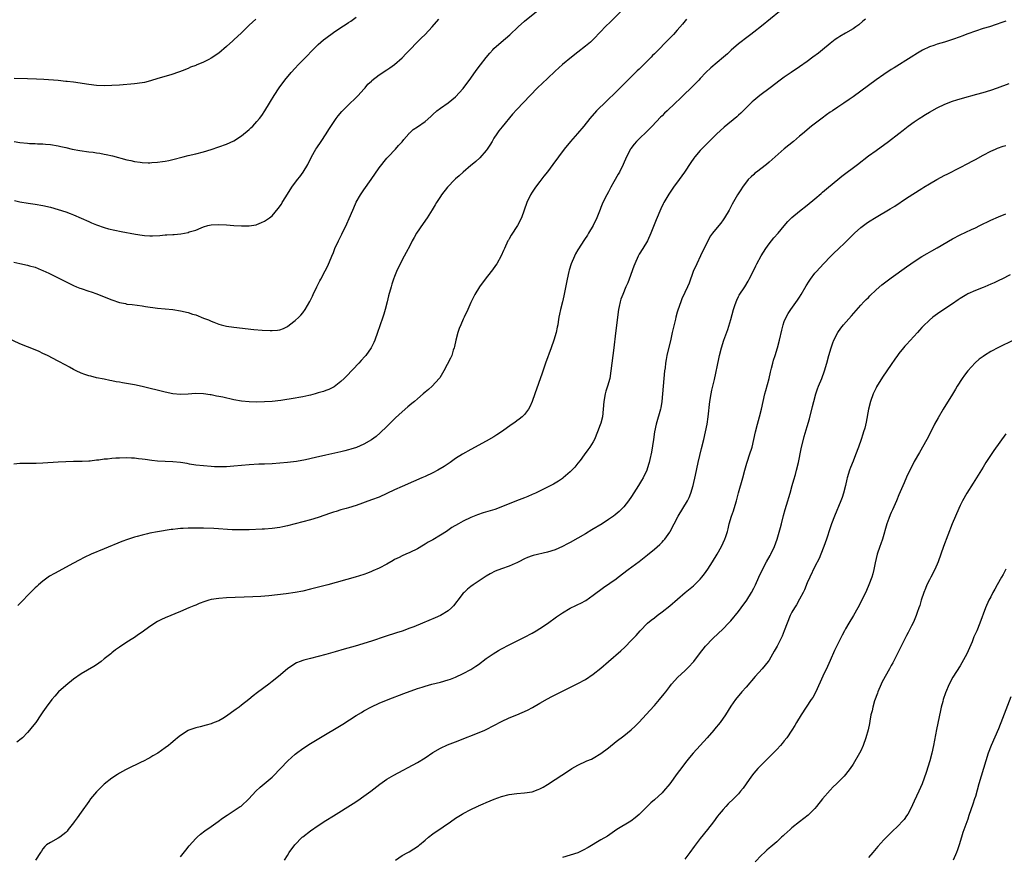
# Model space of a CAD drawing. Units: inches. Extents: x 2577000 to 2580000, y 1506000 to 1509000.
# Drawn here: x 2577379 to 2577637, y 1508624 to 1508843 of the extents above; entities that cross this region are included whole.
import ezdxf

# ---------------------------------------------------------------- set-up
doc = ezdxf.new("R2010")
doc.units = ezdxf.units.IN
doc.header["$MEASUREMENT"] = 0
doc.layers.add('LD25771506_10ft', color=71, linetype='Continuous')

msp = doc.modelspace()

# ---------------------------------------------------------------- linework, layer by layer
at = {"layer": 'LD25771506_10ft'}
for points, elevation in [([(2577536.26, 1508845), (2577533.61, 1508842.39), (2577532.16, 1508841), (2577531, 1508839.75), (2577529, 1508837.68), (2577528.26, 1508837), (2577527, 1508835.92), (2577525, 1508834.31), (2577523.3, 1508833), (2577521, 1508831.14), (2577519, 1508829.37), (2577517, 1508827.49), (2577514.43, 1508825), (2577512.48, 1508823), (2577509, 1508819.34), (2577507.9, 1508818.1), (2577505.14, 1508814.86), (2577504.26, 1508813.74), (2577503.76, 1508813), (2577503, 1508811.82), (2577502.56, 1508811), (2577501.97, 1508810.03), (2577501.28, 1508809), (2577501, 1508808.63), (2577499.31, 1508806.69), (2577498.25, 1508805.75), (2577497.33, 1508805), (2577497, 1508804.7), (2577494.95, 1508803), (2577493.96, 1508802.04), (2577493, 1508801.22), (2577492.77, 1508801), (2577490.87, 1508799), (2577489.3, 1508797), (2577489, 1508796.57), (2577487.97, 1508795), (2577487.62, 1508794.38), (2577486.88, 1508793.12), (2577485.58, 1508791), (2577484.51, 1508789.49), (2577482.78, 1508787), (2577482.13, 1508785.87), (2577481.65, 1508785), (2577481, 1508783.72), (2577480.06, 1508781.94), (2577479.52, 1508781), (2577478.46, 1508779), (2577477.54, 1508777), (2577477, 1508775.7), (2577476.74, 1508775), (2577476.3, 1508773.7), (2577476.1, 1508773), (2577475.43, 1508770.57), (2577475.05, 1508769), (2577474.52, 1508767), (2577474.19, 1508765.81), (2577473.93, 1508765), (2577473.2, 1508762.8), (2577472.56, 1508761), (2577471.81, 1508759), (2577471.57, 1508758.43), (2577470.88, 1508757), (2577469.48, 1508755), (2577469.26, 1508754.74), (2577468.31, 1508753.69), (2577467.67, 1508753), (2577464.42, 1508749.58), (2577463.83, 1508749), (2577463, 1508748.2), (2577461.18, 1508746.82), (2577459.85, 1508746.15), (2577459, 1508745.82), (2577458.39, 1508745.61), (2577457, 1508745.2), (2577456.23, 1508745), (2577455, 1508744.65), (2577454.55, 1508744.55), (2577453, 1508744.17), (2577452.01, 1508744.01), (2577451, 1508743.81), (2577447.22, 1508743.22), (2577445, 1508742.96), (2577443, 1508742.85), (2577441, 1508742.82), (2577439, 1508742.87), (2577437, 1508743.08), (2577435, 1508743.45), (2577432.08, 1508744.08), (2577431, 1508744.32), (2577430.41, 1508744.41), (2577429, 1508744.72), (2577428.74, 1508744.74), (2577426.98, 1508745.02), (2577424.91, 1508745.09), (2577423, 1508744.93), (2577421, 1508744.83), (2577419, 1508745), (2577417, 1508745.4), (2577411, 1508746.89), (2577409, 1508747.3), (2577405.84, 1508747.84), (2577405, 1508748), (2577404.14, 1508748.14), (2577403, 1508748.41), (2577402.49, 1508748.49), (2577401, 1508748.79), (2577399, 1508749.16), (2577397.56, 1508749.56), (2577397, 1508749.68), (2577395.95, 1508750.05), (2577395, 1508750.41), (2577393.7, 1508751), (2577393, 1508751.35), (2577391.93, 1508751.93), (2577391, 1508752.47), (2577389, 1508753.56), (2577386.16, 1508755), (2577385, 1508755.57), (2577384.03, 1508756.03), (2577383, 1508756.47), (2577381, 1508757.25), (2577379, 1508758.08), (2577375.66, 1508759.66)], 9520), ([(2577377.39, 1508779.39), (2577379, 1508779.04), (2577381, 1508778.66), (2577381.52, 1508778.48), (2577383, 1508778.09), (2577384.56, 1508777.44), (2577385, 1508777.27), (2577386.55, 1508776.55), (2577389, 1508775.34), (2577390.55, 1508774.55), (2577392.32, 1508773.68), (2577393, 1508773.33), (2577393.75, 1508773), (2577394.64, 1508772.64), (2577395, 1508772.5), (2577397, 1508771.82), (2577397.62, 1508771.62), (2577399.11, 1508771.11), (2577401, 1508770.35), (2577403, 1508769.54), (2577405, 1508768.87), (2577406.57, 1508768.57), (2577407, 1508768.47), (2577408.32, 1508768.32), (2577411, 1508767.99), (2577411.85, 1508767.85), (2577415, 1508767.39), (2577419, 1508767), (2577421, 1508766.68), (2577423, 1508766.22), (2577424.15, 1508765.85), (2577425, 1508765.6), (2577427, 1508764.8), (2577428.3, 1508764.3), (2577429, 1508763.98), (2577429.73, 1508763.73), (2577431, 1508763.2), (2577431.67, 1508763), (2577433, 1508762.69), (2577435, 1508762.41), (2577440.16, 1508761.84), (2577442.36, 1508761.64), (2577444.47, 1508761.53), (2577445, 1508761.53), (2577446.36, 1508761.64), (2577447, 1508761.74), (2577447.92, 1508762.08), (2577449, 1508762.59), (2577449.56, 1508763), (2577451, 1508764.13), (2577451.93, 1508765), (2577452.45, 1508765.55), (2577453, 1508766.16), (2577453.62, 1508767), (2577454.85, 1508769.15), (2577455.5, 1508770.5), (2577455.72, 1508771), (2577456.69, 1508773), (2577457.49, 1508774.51), (2577457.73, 1508775), (2577458.87, 1508777.13), (2577459.55, 1508778.45), (2577460.63, 1508781), (2577461, 1508781.96), (2577461.43, 1508783), (2577462.37, 1508785), (2577463.26, 1508786.74), (2577464.55, 1508789.45), (2577465.15, 1508790.85), (2577466.06, 1508793), (2577466.36, 1508793.64), (2577467, 1508795.1), (2577468.08, 1508797), (2577468.44, 1508797.56), (2577469, 1508798.37), (2577470.93, 1508801), (2577473, 1508804.07), (2577473.69, 1508805), (2577474.27, 1508805.73), (2577475, 1508806.61), (2577475.35, 1508807), (2577477.28, 1508809), (2577478.07, 1508809.93), (2577479, 1508810.93), (2577479.48, 1508811.48), (2577480.75, 1508813), (2577480.85, 1508813.15), (2577481, 1508813.25), (2577481.87, 1508814.13), (2577483, 1508814.8), (2577485, 1508816.23), (2577486.48, 1508817.52), (2577487, 1508818.04), (2577488.11, 1508819), (2577489, 1508819.71), (2577491, 1508821.08), (2577493, 1508822.7), (2577495, 1508824.82), (2577497, 1508827.55), (2577498.41, 1508829.59), (2577499.52, 1508831), (2577501, 1508832.95), (2577501.91, 1508834.09), (2577502.7, 1508835), (2577503, 1508835.31), (2577504.88, 1508837), (2577506.06, 1508837.94), (2577507.15, 1508838.85), (2577509.36, 1508841), (2577511, 1508842.5), (2577514.14, 1508845)], 9510), ([(2577553.39, 1508843), (2577552.33, 1508841.67), (2577551, 1508840.08), (2577549.99, 1508839), (2577549, 1508838), (2577548.48, 1508837.52), (2577547.98, 1508837), (2577546.04, 1508835), (2577545.52, 1508834.48), (2577545, 1508833.92), (2577544.54, 1508833.46), (2577544.13, 1508833), (2577542.11, 1508831), (2577541, 1508829.93), (2577540.52, 1508829.48), (2577540.02, 1508829), (2577536.08, 1508825), (2577535, 1508823.99), (2577532.45, 1508821.54), (2577529.89, 1508819), (2577528.12, 1508817), (2577526.5, 1508815), (2577524.92, 1508813.08), (2577523.07, 1508811), (2577521.4, 1508809), (2577518.45, 1508805), (2577517, 1508803.07), (2577516.1, 1508801.9), (2577515, 1508800.52), (2577513.85, 1508799), (2577513, 1508797.74), (2577512.55, 1508797), (2577511.61, 1508795), (2577510.96, 1508793.04), (2577510.2, 1508791), (2577509.15, 1508789), (2577507.51, 1508786.49), (2577507, 1508785.55), (2577506.79, 1508785.21), (2577506.68, 1508785), (2577505.74, 1508783), (2577505.54, 1508782.46), (2577504.92, 1508781.08), (2577503.74, 1508779), (2577503.46, 1508778.54), (2577502.62, 1508777.38), (2577502.33, 1508777), (2577500.68, 1508775), (2577499.2, 1508773), (2577498.05, 1508771), (2577497, 1508768.89), (2577496.18, 1508767), (2577495.27, 1508765), (2577495, 1508764.47), (2577494.34, 1508763), (2577493.94, 1508762.06), (2577493.55, 1508761), (2577493.01, 1508759), (2577492.68, 1508757.32), (2577492.6, 1508757), (2577492.39, 1508756.39), (2577491.97, 1508755), (2577491.68, 1508754.32), (2577489.94, 1508751), (2577488.83, 1508749.17), (2577488.71, 1508749), (2577486.84, 1508747), (2577485.86, 1508746.14), (2577485, 1508745.45), (2577484.51, 1508745), (2577483, 1508743.68), (2577482.26, 1508743), (2577481.57, 1508742.43), (2577480.46, 1508741.54), (2577479, 1508740.3), (2577477.29, 1508738.71), (2577477, 1508738.42), (2577476.27, 1508737.73), (2577475, 1508736.46), (2577473.23, 1508734.77), (2577472.16, 1508733.84), (2577471, 1508732.96), (2577469, 1508731.82), (2577467.03, 1508730.97), (2577465.53, 1508730.47), (2577465, 1508730.32), (2577463.96, 1508730.05), (2577463, 1508729.82), (2577459, 1508728.92), (2577456.29, 1508728.29), (2577453.73, 1508727.73), (2577451.32, 1508727.32), (2577449.04, 1508727.04), (2577447, 1508726.85), (2577445, 1508726.7), (2577443, 1508726.59), (2577441.46, 1508726.54), (2577439, 1508726.42), (2577437, 1508726.25), (2577435, 1508726.05), (2577433, 1508725.88), (2577432.15, 1508725.85), (2577431, 1508725.85), (2577429.91, 1508725.91), (2577429, 1508725.95), (2577427, 1508726.11), (2577425, 1508726.34), (2577423.38, 1508726.62), (2577422.71, 1508726.71), (2577421, 1508727), (2577419, 1508727.16), (2577417, 1508727.25), (2577415, 1508727.39), (2577413.54, 1508727.54), (2577411.77, 1508727.77), (2577411, 1508727.89), (2577409.98, 1508727.98), (2577409, 1508728.12), (2577408.15, 1508728.15), (2577407, 1508728.22), (2577405, 1508728.17), (2577404.12, 1508728.12), (2577403, 1508728.07), (2577401.93, 1508727.93), (2577401, 1508727.87), (2577399.65, 1508727.65), (2577399, 1508727.6), (2577397.39, 1508727.39), (2577397, 1508727.37), (2577395.29, 1508727.29), (2577393.24, 1508727.24), (2577393, 1508727.24), (2577391, 1508727.17), (2577389, 1508727.06), (2577385, 1508726.82), (2577383.22, 1508726.78), (2577382.74, 1508726.74), (2577381, 1508726.77), (2577379.23, 1508726.77), (2577379, 1508726.73), (2577377.39, 1508726.61)], 9530), ([(2577377.44, 1508811), (2577379, 1508810.74), (2577381, 1508810.53), (2577381.51, 1508810.49), (2577383, 1508810.43), (2577383.61, 1508810.39), (2577385, 1508810.37), (2577385.71, 1508810.29), (2577387, 1508810.21), (2577389, 1508809.86), (2577389.66, 1508809.66), (2577391, 1508809.38), (2577392.62, 1508809), (2577394.62, 1508808.62), (2577397, 1508808.28), (2577398.15, 1508808.15), (2577399, 1508808.01), (2577399.89, 1508807.89), (2577401, 1508807.67), (2577401.57, 1508807.57), (2577403.2, 1508807.2), (2577407, 1508806.22), (2577408.01, 1508805.99), (2577409, 1508805.77), (2577410.45, 1508805.55), (2577411, 1508805.48), (2577412.58, 1508805.42), (2577413, 1508805.42), (2577413.47, 1508805.47), (2577415, 1508805.56), (2577416.28, 1508805.72), (2577417, 1508805.85), (2577417.96, 1508806.04), (2577419, 1508806.27), (2577421.68, 1508807), (2577423, 1508807.34), (2577425, 1508807.79), (2577427, 1508808.27), (2577429, 1508808.87), (2577431, 1508809.57), (2577433, 1508810.3), (2577435, 1508811.17), (2577437, 1508812.43), (2577439, 1508814.15), (2577439.44, 1508814.56), (2577439.89, 1508815), (2577441, 1508816.18), (2577441.7, 1508817), (2577442.25, 1508817.75), (2577443.08, 1508819), (2577444.28, 1508821), (2577444.56, 1508821.44), (2577445.49, 1508823), (2577446.8, 1508825), (2577448.29, 1508827), (2577449.95, 1508829), (2577451, 1508830.15), (2577451.81, 1508831), (2577453.77, 1508833), (2577455.65, 1508835), (2577457, 1508836.35), (2577457.72, 1508837), (2577458.42, 1508837.58), (2577459, 1508838.04), (2577461, 1508839.49), (2577463, 1508840.82), (2577464.34, 1508841.66), (2577465, 1508842.13), (2577465.53, 1508842.47), (2577467, 1508843.49)], 9490), ([(2577440.71, 1508843), (2577439, 1508841.42), (2577437, 1508839.45), (2577435, 1508837.59), (2577434.67, 1508837.33), (2577433, 1508835.81), (2577431, 1508834.08), (2577429, 1508832.74), (2577428.43, 1508832.43), (2577427, 1508831.72), (2577425.09, 1508830.91), (2577425, 1508830.86), (2577423.6, 1508830.4), (2577423, 1508830.09), (2577421.46, 1508829.46), (2577420.78, 1508829.22), (2577420.24, 1508829), (2577419, 1508828.59), (2577418.46, 1508828.46), (2577415.66, 1508827.66), (2577413.72, 1508827), (2577413.17, 1508826.83), (2577411.55, 1508826.45), (2577411, 1508826.34), (2577409, 1508826.09), (2577405, 1508825.75), (2577403, 1508825.61), (2577401, 1508825.55), (2577399, 1508825.65), (2577397, 1508825.89), (2577393, 1508826.46), (2577391.35, 1508826.65), (2577391, 1508826.7), (2577389, 1508826.9), (2577385.2, 1508827.2), (2577383.31, 1508827.31), (2577381, 1508827.4), (2577377.47, 1508827.47)], 9480), ([(2577377.57, 1508795.57), (2577379, 1508795.23), (2577381.15, 1508794.85), (2577383, 1508794.6), (2577385, 1508794.27), (2577387, 1508793.78), (2577389, 1508793.2), (2577391, 1508792.56), (2577392.12, 1508792.12), (2577393, 1508791.8), (2577395, 1508790.93), (2577397, 1508790.02), (2577397.74, 1508789.74), (2577399, 1508789.19), (2577401, 1508788.49), (2577402.17, 1508788.17), (2577403.79, 1508787.79), (2577405.46, 1508787.46), (2577409.24, 1508786.76), (2577411, 1508786.48), (2577411.57, 1508786.43), (2577413, 1508786.34), (2577413.66, 1508786.34), (2577415.57, 1508786.43), (2577417, 1508786.54), (2577417.44, 1508786.56), (2577419, 1508786.68), (2577419.31, 1508786.69), (2577421.13, 1508786.87), (2577423, 1508787.19), (2577423.31, 1508787.31), (2577425, 1508787.81), (2577426.42, 1508788.42), (2577427, 1508788.65), (2577428.14, 1508789), (2577429, 1508789.21), (2577431, 1508789.31), (2577433, 1508789.19), (2577434.98, 1508789.02), (2577437, 1508788.9), (2577439, 1508788.92), (2577440.78, 1508789.22), (2577441, 1508789.27), (2577442.24, 1508789.76), (2577443, 1508790.11), (2577443.54, 1508790.46), (2577444.29, 1508791), (2577445, 1508791.55), (2577446.58, 1508793.42), (2577447.39, 1508794.61), (2577447.6, 1508795), (2577448.54, 1508796.54), (2577450.13, 1508799), (2577451.6, 1508801), (2577452.23, 1508801.77), (2577453.06, 1508802.94), (2577454.29, 1508805), (2577455.29, 1508807), (2577456.42, 1508809), (2577456.64, 1508809.36), (2577457.8, 1508811), (2577459.16, 1508813), (2577459.86, 1508814.14), (2577461, 1508815.92), (2577461.74, 1508817), (2577462.29, 1508817.71), (2577463.21, 1508818.79), (2577465, 1508820.58), (2577467, 1508822.47), (2577467.5, 1508823), (2577469, 1508824.64), (2577469.31, 1508825), (2577470.05, 1508825.95), (2577471, 1508826.8), (2577471.09, 1508826.91), (2577473, 1508828.44), (2577475, 1508829.77), (2577475.75, 1508830.25), (2577477, 1508831.16), (2577479, 1508832.89), (2577480.04, 1508833.96), (2577481, 1508835), (2577482.96, 1508837), (2577483.99, 1508838.01), (2577485, 1508839.01), (2577486.87, 1508841), (2577488.62, 1508843)], 9500), ([(2577600.22, 1508843), (2577599.56, 1508842.44), (2577598.46, 1508841.54), (2577597.75, 1508841), (2577597, 1508840.47), (2577595, 1508839.28), (2577593.55, 1508838.45), (2577593, 1508838.11), (2577592.34, 1508837.66), (2577591, 1508836.62), (2577589.03, 1508834.97), (2577587.91, 1508834.09), (2577586.46, 1508833), (2577585, 1508831.91), (2577583, 1508830.47), (2577580.79, 1508829), (2577579, 1508827.77), (2577577.95, 1508827), (2577575.3, 1508825), (2577572.62, 1508823), (2577571, 1508821.69), (2577570.63, 1508821.37), (2577570.22, 1508821), (2577569, 1508819.81), (2577568.21, 1508819), (2577567.62, 1508818.38), (2577567, 1508817.83), (2577566.58, 1508817.42), (2577563.24, 1508814.76), (2577562.19, 1508813.81), (2577561.36, 1508813), (2577559, 1508810.63), (2577558.17, 1508809.83), (2577557, 1508808.62), (2577555.61, 1508807), (2577555.34, 1508806.66), (2577554.51, 1508805.49), (2577552.9, 1508803), (2577551.49, 1508801), (2577550.02, 1508799), (2577548.76, 1508797.24), (2577547.44, 1508795), (2577547.29, 1508794.71), (2577546.67, 1508793.33), (2577545.47, 1508790.53), (2577544.08, 1508787), (2577543.18, 1508785), (2577541.99, 1508783), (2577541, 1508781.47), (2577540.83, 1508781.17), (2577540.75, 1508781), (2577539.85, 1508779), (2577539.65, 1508778.35), (2577538.41, 1508775), (2577538.01, 1508773.99), (2577537.55, 1508773), (2577536.71, 1508771), (2577536.26, 1508769.74), (2577536.05, 1508769), (2577535.81, 1508767.81), (2577535.63, 1508767), (2577535.55, 1508766.45), (2577535.11, 1508762.89), (2577534.83, 1508760.83), (2577534.37, 1508757), (2577534.1, 1508755), (2577533.85, 1508753), (2577533.64, 1508751), (2577533.32, 1508749), (2577532.76, 1508747), (2577532.33, 1508745.67), (2577532.14, 1508745), (2577531.76, 1508743), (2577531.63, 1508741), (2577531.41, 1508739), (2577531, 1508737.34), (2577530.84, 1508736.84), (2577530.15, 1508735), (2577529.3, 1508733), (2577529, 1508732.45), (2577528.1, 1508731), (2577527.63, 1508730.37), (2577526.64, 1508729), (2577525.54, 1508727.54), (2577525, 1508726.84), (2577524.17, 1508725.83), (2577523, 1508724.57), (2577521.16, 1508723), (2577521, 1508722.87), (2577519.88, 1508722.12), (2577518.63, 1508721.37), (2577517.93, 1508721), (2577513.87, 1508719), (2577513, 1508718.61), (2577511.87, 1508718.13), (2577511, 1508717.74), (2577508.95, 1508716.95), (2577507, 1508716.24), (2577505, 1508715.4), (2577503.94, 1508715), (2577503.24, 1508714.76), (2577500.18, 1508713.82), (2577498.68, 1508713.32), (2577497.87, 1508713), (2577497, 1508712.63), (2577495, 1508711.67), (2577493.74, 1508711), (2577492.01, 1508709.99), (2577490.57, 1508709), (2577489, 1508708.02), (2577487, 1508706.81), (2577485.83, 1508706.17), (2577485, 1508705.64), (2577484.58, 1508705.42), (2577483, 1508704.47), (2577481, 1508703.47), (2577479.94, 1508703), (2577479, 1508702.61), (2577478.19, 1508702.19), (2577477, 1508701.6), (2577476.61, 1508701.39), (2577475, 1508700.4), (2577473, 1508699.34), (2577471.36, 1508698.64), (2577471, 1508698.48), (2577469.9, 1508698.1), (2577469, 1508697.75), (2577466.71, 1508697), (2577459.55, 1508695), (2577455, 1508693.85), (2577453, 1508693.39), (2577451, 1508693), (2577448.65, 1508692.65), (2577446.38, 1508692.38), (2577444.16, 1508692.16), (2577442, 1508692), (2577439.89, 1508691.89), (2577433, 1508691.6), (2577431, 1508691.48), (2577429, 1508691.16), (2577428.43, 1508691), (2577427.35, 1508690.65), (2577425.9, 1508690.1), (2577425, 1508689.73), (2577424.47, 1508689.53), (2577423.2, 1508689), (2577421, 1508688.05), (2577417, 1508686.41), (2577416.06, 1508685.94), (2577415, 1508685.39), (2577413, 1508684.08), (2577411, 1508682.64), (2577410.01, 1508681.99), (2577409, 1508681.28), (2577408.51, 1508681), (2577407, 1508680.01), (2577405, 1508678.68), (2577404.01, 1508677.99), (2577403, 1508677.21), (2577402.77, 1508677), (2577401, 1508675.62), (2577400.23, 1508675), (2577399, 1508674.12), (2577398.31, 1508673.69), (2577395, 1508671.74), (2577393, 1508670.31), (2577391, 1508668.68), (2577389.1, 1508667), (2577388.08, 1508665.92), (2577387.33, 1508665), (2577385.84, 1508663), (2577385, 1508661.76), (2577384.46, 1508661), (2577383.11, 1508659), (2577382.16, 1508657.84), (2577381.52, 1508657), (2577381, 1508656.42), (2577379.63, 1508655), (2577379.3, 1508654.7), (2577378.16, 1508653.84)], 9550), ([(2577577.76, 1508845), (2577573, 1508841.16), (2577571, 1508839.58), (2577570.24, 1508839), (2577569.52, 1508838.48), (2577567, 1508836.56), (2577565.1, 1508834.9), (2577564.09, 1508833.91), (2577563.08, 1508833), (2577559.78, 1508830.22), (2577558.5, 1508829), (2577557, 1508827.44), (2577556.6, 1508827), (2577554.83, 1508825.17), (2577552.52, 1508823), (2577551.73, 1508822.27), (2577550.43, 1508821), (2577548.36, 1508819), (2577547.64, 1508818.36), (2577547, 1508817.7), (2577546.64, 1508817.36), (2577544.42, 1508815), (2577543.71, 1508814.29), (2577543, 1508813.58), (2577541, 1508811.68), (2577540.36, 1508811), (2577539.74, 1508810.26), (2577538.88, 1508809.12), (2577538.79, 1508809), (2577537.72, 1508807), (2577536.81, 1508805), (2577535.83, 1508803), (2577535.55, 1508802.45), (2577534.39, 1508800.39), (2577533.63, 1508799), (2577533, 1508797.79), (2577532.56, 1508797), (2577531.55, 1508795), (2577531.38, 1508794.62), (2577531, 1508793.69), (2577530.79, 1508793.21), (2577529.9, 1508791), (2577529, 1508789), (2577527.8, 1508787), (2577527.49, 1508786.51), (2577526.69, 1508785.31), (2577525, 1508782.65), (2577524.4, 1508781.6), (2577524.1, 1508781), (2577523.23, 1508779), (2577522.71, 1508777.29), (2577522.64, 1508777), (2577522.2, 1508775), (2577521.35, 1508770.65), (2577520.96, 1508769), (2577520.44, 1508767), (2577520.2, 1508765.8), (2577520.02, 1508765), (2577519.81, 1508763.81), (2577519.7, 1508763), (2577519.6, 1508762.4), (2577519.29, 1508761), (2577518.67, 1508759), (2577517.98, 1508757), (2577516.54, 1508753), (2577515.65, 1508750.35), (2577513.68, 1508745), (2577513, 1508742.97), (2577512.39, 1508741.61), (2577512.05, 1508741), (2577511, 1508739.61), (2577510.42, 1508739), (2577509.65, 1508738.35), (2577509, 1508737.88), (2577508.52, 1508737.48), (2577507.83, 1508737), (2577505, 1508735.02), (2577503.79, 1508734.21), (2577503, 1508733.74), (2577501, 1508732.6), (2577497, 1508730.43), (2577494.82, 1508729.18), (2577493, 1508728.04), (2577491.53, 1508727), (2577491, 1508726.67), (2577490, 1508726), (2577488.35, 1508725), (2577487, 1508724.32), (2577485, 1508723.38), (2577484.16, 1508723), (2577481.94, 1508722.06), (2577479, 1508720.75), (2577477, 1508719.84), (2577475, 1508718.88), (2577473, 1508717.98), (2577471, 1508717.21), (2577467, 1508715.76), (2577465, 1508715.16), (2577464.34, 1508715), (2577463, 1508714.63), (2577461.77, 1508714.23), (2577461, 1508714), (2577460.27, 1508713.73), (2577457, 1508712.59), (2577455, 1508712), (2577453, 1508711.47), (2577449, 1508710.44), (2577447.82, 1508710.18), (2577447, 1508710.03), (2577445, 1508709.76), (2577443, 1508709.61), (2577442.4, 1508709.6), (2577439, 1508709.43), (2577437, 1508709.38), (2577436.62, 1508709.38), (2577434.56, 1508709.44), (2577429.71, 1508709.71), (2577427, 1508709.81), (2577424.12, 1508709.88), (2577423, 1508709.86), (2577421.74, 1508709.74), (2577421, 1508709.74), (2577420.31, 1508709.69), (2577419, 1508709.5), (2577418.55, 1508709.45), (2577415, 1508708.89), (2577413, 1508708.51), (2577412.35, 1508708.35), (2577411, 1508708.05), (2577409.68, 1508707.68), (2577409, 1508707.51), (2577407.12, 1508706.88), (2577405.67, 1508706.33), (2577401, 1508704.42), (2577397.65, 1508703), (2577395.82, 1508702.17), (2577394.49, 1508701.51), (2577393, 1508700.72), (2577388.01, 1508697.99), (2577386.75, 1508697.25), (2577386.35, 1508697), (2577385, 1508695.99), (2577383.82, 1508695), (2577383.39, 1508694.61), (2577383, 1508694.19), (2577381, 1508692.23), (2577379.81, 1508691), (2577379.4, 1508690.6), (2577378.43, 1508689.57)], 9540), ([(2577637, 1508842.49), (2577635.91, 1508842.09), (2577634.43, 1508841.57), (2577632.65, 1508841), (2577631, 1508840.51), (2577629, 1508839.88), (2577627, 1508839.15), (2577625.44, 1508838.56), (2577625, 1508838.37), (2577623, 1508837.66), (2577620.9, 1508837), (2577619, 1508836.45), (2577618.12, 1508836.12), (2577617, 1508835.75), (2577615.15, 1508834.85), (2577613.89, 1508834.11), (2577612.2, 1508833), (2577607.72, 1508830.28), (2577607, 1508829.82), (2577605, 1508828.48), (2577603, 1508827.07), (2577599, 1508824.11), (2577597, 1508822.68), (2577596, 1508822), (2577594.57, 1508821), (2577593, 1508819.97), (2577591.57, 1508819), (2577591, 1508818.63), (2577590.03, 1508817.97), (2577588.88, 1508817.12), (2577586.12, 1508815), (2577583.74, 1508813), (2577583, 1508812.36), (2577581.37, 1508811), (2577579, 1508809.07), (2577575, 1508805.57), (2577574.3, 1508805), (2577571.71, 1508803), (2577571.32, 1508802.68), (2577571, 1508802.39), (2577570.29, 1508801.71), (2577569.58, 1508801), (2577568.04, 1508799), (2577567.65, 1508798.35), (2577566.74, 1508797), (2577565.38, 1508794.62), (2577564.53, 1508793), (2577563.34, 1508791), (2577563, 1508790.52), (2577562.36, 1508789.64), (2577561, 1508787.99), (2577560.23, 1508787), (2577559.71, 1508786.29), (2577558.96, 1508785.04), (2577557.04, 1508781.04), (2577556.07, 1508779), (2577555.19, 1508777), (2577554.06, 1508773.94), (2577553.68, 1508773), (2577553, 1508771.47), (2577552.2, 1508769.79), (2577551.88, 1508769), (2577551.14, 1508766.86), (2577551, 1508766.31), (2577550.62, 1508765), (2577550.52, 1508764.52), (2577549.89, 1508762.11), (2577549.67, 1508761), (2577549.32, 1508759.32), (2577548.29, 1508755), (2577548.06, 1508753.94), (2577547.91, 1508753), (2577547.79, 1508751.79), (2577547.68, 1508751), (2577547.51, 1508749), (2577546.96, 1508743), (2577546.65, 1508741.35), (2577546.59, 1508741), (2577545.46, 1508737), (2577545.06, 1508735), (2577544.76, 1508733), (2577544.24, 1508729.76), (2577543.8, 1508727.8), (2577543.64, 1508727), (2577543.5, 1508726.5), (2577543.02, 1508725), (2577542.05, 1508723), (2577541.66, 1508722.34), (2577540.86, 1508721), (2577539, 1508718.12), (2577538.21, 1508717), (2577537, 1508715.44), (2577536.6, 1508715), (2577535.78, 1508714.22), (2577534.7, 1508713.3), (2577534.33, 1508713), (2577533, 1508712.08), (2577531.33, 1508711), (2577528.63, 1508709.37), (2577527, 1508708.38), (2577525, 1508707.18), (2577523, 1508706.08), (2577522.27, 1508705.73), (2577521, 1508705.06), (2577519, 1508704.17), (2577517, 1508703.53), (2577513.29, 1508702.71), (2577513, 1508702.63), (2577511.8, 1508702.2), (2577511, 1508701.84), (2577509.51, 1508701), (2577509, 1508700.75), (2577508.59, 1508700.59), (2577507, 1508699.9), (2577505, 1508699.22), (2577503.38, 1508698.62), (2577502.07, 1508697.92), (2577501, 1508697.25), (2577497.59, 1508695), (2577497, 1508694.59), (2577496.13, 1508693.87), (2577495.19, 1508693), (2577495, 1508692.8), (2577493.56, 1508691), (2577493.33, 1508690.67), (2577492.44, 1508689.56), (2577491.88, 1508689), (2577491, 1508688.21), (2577489.02, 1508686.98), (2577487.65, 1508686.35), (2577484.3, 1508685), (2577482.07, 1508684.07), (2577481, 1508683.65), (2577479, 1508682.91), (2577477.56, 1508682.44), (2577474.52, 1508681.47), (2577471, 1508680.3), (2577466.75, 1508679), (2577463.83, 1508678.17), (2577461.49, 1508677.49), (2577459, 1508676.8), (2577457, 1508676.27), (2577455, 1508675.77), (2577453.31, 1508675.31), (2577453, 1508675.24), (2577452.33, 1508675), (2577451.38, 1508674.62), (2577450.13, 1508673.87), (2577448.99, 1508673.01), (2577446.65, 1508671), (2577445, 1508669.69), (2577444.09, 1508669), (2577441.17, 1508666.83), (2577440.04, 1508665.96), (2577438.9, 1508665), (2577437, 1508663.5), (2577436.35, 1508663), (2577435.54, 1508662.46), (2577435, 1508662.02), (2577434.36, 1508661.64), (2577433, 1508660.63), (2577432.07, 1508660.07), (2577431, 1508659.46), (2577429.83, 1508659), (2577429.24, 1508658.76), (2577429, 1508658.64), (2577427.73, 1508658.27), (2577426.15, 1508657.85), (2577425, 1508657.59), (2577423.15, 1508657), (2577423, 1508656.93), (2577421, 1508655.63), (2577420.2, 1508655), (2577419.57, 1508654.43), (2577418.49, 1508653.51), (2577417.85, 1508653), (2577417, 1508652.34), (2577415.1, 1508651), (2577413.75, 1508650.25), (2577413, 1508649.8), (2577412.47, 1508649.53), (2577411.49, 1508649), (2577410.5, 1508648.5), (2577407.1, 1508646.9), (2577406.59, 1508646.6), (2577405, 1508645.73), (2577404.56, 1508645.44), (2577403, 1508644.46), (2577401, 1508642.87), (2577400.08, 1508641.92), (2577399, 1508640.86), (2577397.49, 1508639), (2577397, 1508638.37), (2577395, 1508635.53), (2577393.96, 1508634.04), (2577393.17, 1508633), (2577393, 1508632.74), (2577391.65, 1508631), (2577391.39, 1508630.61), (2577391, 1508630.22), (2577389.39, 1508629), (2577389, 1508628.73), (2577387, 1508627.65), (2577385.97, 1508627), (2577385.47, 1508626.53), (2577385, 1508625.98), (2577384.62, 1508625.38), (2577384.35, 1508625), (2577383.1, 1508623)], 9560), ([(2577421, 1508623.9), (2577422.37, 1508625.63), (2577423.28, 1508626.72), (2577425, 1508628.67), (2577425.34, 1508629), (2577426.21, 1508629.79), (2577427.36, 1508630.64), (2577429, 1508631.78), (2577430.85, 1508633.15), (2577432.01, 1508633.99), (2577433.2, 1508634.8), (2577436.64, 1508637), (2577436.85, 1508637.15), (2577438.9, 1508639), (2577440.71, 1508641), (2577441.89, 1508642.11), (2577445, 1508644.74), (2577445.29, 1508645), (2577449.07, 1508649), (2577451, 1508650.71), (2577451.36, 1508651), (2577453, 1508652.18), (2577455, 1508653.49), (2577457.17, 1508654.83), (2577463.46, 1508658.54), (2577467, 1508660.82), (2577468.34, 1508661.66), (2577469, 1508662.04), (2577471, 1508663.13), (2577473, 1508664.03), (2577475.35, 1508665), (2577479.41, 1508666.59), (2577483, 1508667.87), (2577484.27, 1508668.27), (2577485, 1508668.52), (2577486.75, 1508669), (2577489, 1508669.59), (2577491, 1508670.18), (2577491.63, 1508670.37), (2577493, 1508670.89), (2577495, 1508671.79), (2577497, 1508672.85), (2577498.3, 1508673.7), (2577499, 1508674.19), (2577501, 1508675.73), (2577502.81, 1508677), (2577504.17, 1508677.83), (2577505, 1508678.29), (2577507, 1508679.34), (2577511, 1508681.31), (2577513, 1508682.39), (2577514.04, 1508683), (2577515, 1508683.59), (2577517, 1508684.9), (2577519.39, 1508686.61), (2577521, 1508687.7), (2577523, 1508688.88), (2577524.42, 1508689.58), (2577525, 1508689.85), (2577525.75, 1508690.25), (2577527.04, 1508690.96), (2577529, 1508692.29), (2577531.71, 1508694.29), (2577535, 1508696.6), (2577535.54, 1508697), (2577538.11, 1508699), (2577541, 1508701.14), (2577543.18, 1508702.82), (2577545, 1508704.35), (2577546.43, 1508705.57), (2577547, 1508706.18), (2577547.41, 1508706.59), (2577547.73, 1508707), (2577549, 1508708.79), (2577549.12, 1508709), (2577551.21, 1508713), (2577553.65, 1508717), (2577554.1, 1508717.9), (2577554.54, 1508719), (2577555.11, 1508721), (2577555.73, 1508723.73), (2577556.5, 1508727), (2577557.3, 1508730.7), (2577557.91, 1508733), (2577558.38, 1508735), (2577558.78, 1508737), (2577559.1, 1508739), (2577559.5, 1508743), (2577559.85, 1508745), (2577560.05, 1508745.95), (2577560.33, 1508747), (2577560.75, 1508748.75), (2577561.86, 1508754.14), (2577562.05, 1508755), (2577562.56, 1508757), (2577563.18, 1508759), (2577564.18, 1508761.82), (2577565, 1508764.44), (2577565.72, 1508767), (2577566.07, 1508768.07), (2577566.36, 1508769), (2577566.54, 1508769.46), (2577567, 1508770.41), (2577567.2, 1508770.8), (2577568.67, 1508773), (2577569.55, 1508774.45), (2577569.84, 1508775), (2577570.66, 1508776.66), (2577571.57, 1508778.43), (2577571.84, 1508779), (2577572.95, 1508781.05), (2577574.12, 1508783), (2577575, 1508784.22), (2577575.61, 1508785), (2577576.24, 1508785.76), (2577577.35, 1508787), (2577579, 1508788.96), (2577579.96, 1508790.04), (2577581, 1508791.12), (2577583, 1508792.79), (2577585, 1508794.35), (2577587, 1508795.98), (2577588.61, 1508797.39), (2577589, 1508797.7), (2577590.52, 1508799), (2577592.97, 1508801.03), (2577594.08, 1508801.92), (2577598.19, 1508805), (2577601, 1508807.2), (2577603, 1508808.67), (2577606.22, 1508811), (2577608.95, 1508813.05), (2577610.08, 1508813.92), (2577611, 1508814.68), (2577611.42, 1508815), (2577613, 1508816.13), (2577614.29, 1508817), (2577614.73, 1508817.27), (2577615, 1508817.45), (2577615.98, 1508818.02), (2577617, 1508818.68), (2577619, 1508819.81), (2577621, 1508820.78), (2577623, 1508821.53), (2577624.1, 1508821.9), (2577625.66, 1508822.34), (2577629.38, 1508823.38), (2577631, 1508823.82), (2577633, 1508824.41), (2577634.79, 1508825), (2577637.87, 1508826.13)], 9570), ([(2577448.23, 1508623), (2577449, 1508624.19), (2577449.48, 1508625), (2577450.92, 1508627), (2577452.86, 1508629), (2577453, 1508629.12), (2577455, 1508630.66), (2577457, 1508632.03), (2577459, 1508633.34), (2577461, 1508634.62), (2577466.16, 1508637.84), (2577467.37, 1508638.63), (2577469, 1508639.73), (2577470.77, 1508641), (2577473.13, 1508642.87), (2577475, 1508644.14), (2577476.81, 1508645.19), (2577483, 1508648.55), (2577485, 1508649.78), (2577487, 1508651.14), (2577489, 1508652.29), (2577490.88, 1508653.12), (2577492.29, 1508653.71), (2577493, 1508653.96), (2577494.55, 1508654.55), (2577495.18, 1508654.82), (2577497.85, 1508655.85), (2577500.65, 1508657), (2577501, 1508657.15), (2577503, 1508658.19), (2577505, 1508659.28), (2577507, 1508660.2), (2577509.05, 1508661), (2577511.76, 1508662.24), (2577513.07, 1508662.93), (2577515, 1508664.06), (2577517, 1508665.18), (2577518.21, 1508665.79), (2577519, 1508666.21), (2577519.53, 1508666.47), (2577521, 1508667.22), (2577525, 1508669.17), (2577527, 1508670.27), (2577529, 1508671.61), (2577531, 1508673.22), (2577533.03, 1508674.97), (2577536.22, 1508677.78), (2577537.26, 1508678.74), (2577539, 1508680.5), (2577540.21, 1508681.79), (2577541.25, 1508683), (2577543.23, 1508685), (2577544.19, 1508685.81), (2577545, 1508686.42), (2577545.74, 1508687), (2577547, 1508687.94), (2577549, 1508689.55), (2577553.09, 1508693), (2577555.23, 1508694.77), (2577557, 1508696.47), (2577557.46, 1508697), (2577558.14, 1508697.86), (2577559, 1508699.13), (2577560.18, 1508701), (2577561.39, 1508703), (2577562.53, 1508705), (2577563.47, 1508707), (2577563.68, 1508707.68), (2577564.11, 1508709), (2577564.31, 1508709.69), (2577564.61, 1508711), (2577565.21, 1508713), (2577565.67, 1508714.33), (2577565.88, 1508715), (2577566.46, 1508717), (2577567, 1508719.1), (2577568.13, 1508723), (2577568.64, 1508725), (2577569.17, 1508726.83), (2577569.33, 1508727.33), (2577569.92, 1508729), (2577570.55, 1508731), (2577571.45, 1508735), (2577571.98, 1508737), (2577572.53, 1508739), (2577573.05, 1508741), (2577573.93, 1508745), (2577574.15, 1508745.85), (2577575.03, 1508749), (2577575.38, 1508750.62), (2577575.68, 1508751.68), (2577575.99, 1508753), (2577576.21, 1508753.79), (2577576.6, 1508755), (2577577.2, 1508757), (2577577.71, 1508759), (2577578.35, 1508761.65), (2577578.7, 1508763), (2577579, 1508763.86), (2577579.47, 1508765), (2577580.03, 1508765.97), (2577580.7, 1508767), (2577582.49, 1508769.51), (2577583, 1508770.29), (2577583.45, 1508771), (2577584.75, 1508773.25), (2577585.51, 1508774.49), (2577585.87, 1508775), (2577587, 1508776.5), (2577587.42, 1508777), (2577589.21, 1508779), (2577591.15, 1508781), (2577592.09, 1508781.91), (2577593, 1508782.71), (2577595, 1508784.63), (2577595.37, 1508785), (2577597, 1508786.69), (2577597.32, 1508787), (2577599, 1508788.51), (2577600.43, 1508789.57), (2577601, 1508789.95), (2577603, 1508791.17), (2577606.66, 1508793.34), (2577607.89, 1508794.11), (2577611, 1508796.14), (2577615, 1508798.69), (2577615.53, 1508799), (2577617, 1508799.91), (2577618.9, 1508801), (2577621, 1508802.14), (2577621.57, 1508802.43), (2577625, 1508804.2), (2577627, 1508805.19), (2577628.16, 1508805.84), (2577629, 1508806.28), (2577631, 1508807.38), (2577633, 1508808.44), (2577634.23, 1508809), (2577634.78, 1508809.22), (2577636.26, 1508809.74), (2577637, 1508809.97)], 9580), ([(2577477.27, 1508623), (2577479, 1508624.18), (2577480.45, 1508625), (2577480.81, 1508625.19), (2577482.08, 1508625.92), (2577483.25, 1508626.75), (2577483.51, 1508627), (2577485, 1508628.22), (2577485.89, 1508629), (2577487, 1508629.84), (2577489.75, 1508631.75), (2577491.62, 1508633), (2577493, 1508633.98), (2577494.69, 1508635), (2577495, 1508635.21), (2577497, 1508636.27), (2577498.64, 1508637), (2577498.88, 1508637.12), (2577499, 1508637.17), (2577500.23, 1508637.77), (2577501, 1508638.05), (2577503.08, 1508638.92), (2577505, 1508639.62), (2577507, 1508640.17), (2577509, 1508640.46), (2577511, 1508640.62), (2577513, 1508640.91), (2577514.55, 1508641.45), (2577515, 1508641.65), (2577515.87, 1508642.13), (2577517, 1508642.82), (2577519, 1508644.13), (2577520.78, 1508645.22), (2577522.01, 1508645.99), (2577523.43, 1508647), (2577525, 1508647.88), (2577527.35, 1508649), (2577528.55, 1508649.45), (2577529, 1508649.68), (2577531, 1508650.89), (2577533, 1508652.42), (2577535, 1508654), (2577537, 1508655.56), (2577538.91, 1508657.09), (2577539.94, 1508658.06), (2577541, 1508659.13), (2577543.84, 1508662.16), (2577545, 1508663.44), (2577546.34, 1508665), (2577547.52, 1508666.48), (2577547.96, 1508667), (2577549, 1508668.38), (2577549.52, 1508669), (2577551.18, 1508670.82), (2577553, 1508672.52), (2577553.49, 1508673), (2577554.23, 1508673.77), (2577555, 1508674.62), (2577555.3, 1508675), (2577556.8, 1508677), (2577558.37, 1508679), (2577560.27, 1508681), (2577563, 1508683.51), (2577564.43, 1508685), (2577565, 1508685.62), (2577567, 1508688.06), (2577567.72, 1508689), (2577569.19, 1508691), (2577570.42, 1508693), (2577571, 1508694.14), (2577571.45, 1508695), (2577572.33, 1508697), (2577573.25, 1508699), (2577574.38, 1508701), (2577575.34, 1508702.66), (2577575.51, 1508703), (2577576.41, 1508705), (2577577.12, 1508707), (2577578, 1508710), (2577578.24, 1508711), (2577578.81, 1508713.19), (2577579.25, 1508714.75), (2577579.94, 1508717), (2577580.16, 1508717.84), (2577580.53, 1508719), (2577581.08, 1508721), (2577581.52, 1508722.48), (2577581.91, 1508723.91), (2577582.23, 1508725), (2577582.7, 1508727), (2577583.39, 1508730.61), (2577584.22, 1508733.78), (2577585, 1508736.4), (2577585.58, 1508738.42), (2577586.38, 1508741.62), (2577586.69, 1508743), (2577587.24, 1508745), (2577587.7, 1508746.3), (2577587.96, 1508747), (2577588.79, 1508749), (2577589.53, 1508751), (2577590.13, 1508753), (2577590.67, 1508755), (2577591.25, 1508757), (2577591.7, 1508758.3), (2577591.97, 1508759), (2577592.99, 1508761.01), (2577593.83, 1508762.17), (2577594.5, 1508763), (2577596.58, 1508765.42), (2577599, 1508768.14), (2577599.84, 1508769), (2577600.39, 1508769.61), (2577601, 1508770.21), (2577601.39, 1508770.61), (2577603, 1508772.14), (2577604.53, 1508773.47), (2577607, 1508775.3), (2577611, 1508778.24), (2577612.09, 1508779), (2577613, 1508779.61), (2577615, 1508780.87), (2577616.34, 1508781.66), (2577617, 1508782.02), (2577617.61, 1508782.39), (2577619, 1508783.15), (2577623, 1508785.52), (2577625, 1508786.59), (2577627.94, 1508787.94), (2577629, 1508788.4), (2577630.19, 1508789), (2577633, 1508790.37), (2577635, 1508791.24), (2577637, 1508792.04)], 9590), ([(2577638.07, 1508776.07), (2577635.88, 1508775), (2577635.3, 1508774.7), (2577633.95, 1508774.05), (2577633, 1508773.63), (2577631.43, 1508773), (2577631, 1508772.81), (2577629, 1508772.03), (2577627, 1508771.15), (2577626.73, 1508771), (2577625, 1508769.91), (2577624.47, 1508769.53), (2577623, 1508768.54), (2577619.67, 1508766.33), (2577618.51, 1508765.49), (2577617.89, 1508765), (2577617, 1508764.25), (2577615.33, 1508762.67), (2577615, 1508762.3), (2577614.35, 1508761.65), (2577613.81, 1508761), (2577611, 1508757.87), (2577610.57, 1508757.43), (2577610.19, 1508757), (2577609, 1508755.52), (2577608.6, 1508755), (2577607.93, 1508754.07), (2577607, 1508752.65), (2577605.82, 1508751), (2577604.67, 1508749.33), (2577603.16, 1508746.84), (2577603, 1508746.54), (2577602.25, 1508745), (2577601.52, 1508743), (2577601.03, 1508741), (2577600.4, 1508737.6), (2577600.03, 1508736.03), (2577599.74, 1508735), (2577599.53, 1508734.47), (2577599.09, 1508733), (2577598.38, 1508731), (2577597.65, 1508729), (2577597, 1508727.33), (2577596.33, 1508725.67), (2577596.08, 1508725), (2577595.46, 1508723), (2577595.36, 1508722.64), (2577594.99, 1508720.99), (2577594.5, 1508719), (2577594.12, 1508717.88), (2577593.81, 1508717), (2577592.1, 1508713), (2577591.35, 1508711), (2577591, 1508709.96), (2577590.05, 1508707), (2577589.34, 1508705), (2577588.54, 1508703), (2577588.08, 1508701.92), (2577587, 1508699.79), (2577585.65, 1508697), (2577585, 1508695.56), (2577584.27, 1508693.73), (2577583.93, 1508693), (2577583, 1508691.26), (2577582.2, 1508689.8), (2577581.63, 1508689), (2577581, 1508687.83), (2577580.57, 1508687), (2577579.77, 1508685), (2577579, 1508683), (2577578.44, 1508681.56), (2577577.11, 1508679), (2577576.37, 1508677.63), (2577575, 1508675.33), (2577574.78, 1508675), (2577574, 1508674), (2577573.16, 1508673), (2577571.35, 1508671), (2577569, 1508668.23), (2577567.91, 1508667), (2577566.25, 1508665), (2577565, 1508663.24), (2577563.59, 1508661), (2577562.19, 1508659), (2577560.73, 1508657.27), (2577560.54, 1508657), (2577558.81, 1508655), (2577557, 1508652.99), (2577555.17, 1508651), (2577554.16, 1508649.84), (2577553.47, 1508649), (2577551.54, 1508646.46), (2577551, 1508645.68), (2577549, 1508642.93), (2577547.35, 1508641), (2577547, 1508640.63), (2577545, 1508638.8), (2577544.04, 1508637.96), (2577541.04, 1508634.96), (2577539.95, 1508634.05), (2577538.81, 1508633.19), (2577535.21, 1508631), (2577532.73, 1508629.27), (2577531, 1508628.27), (2577527.71, 1508626.29), (2577526.4, 1508625.6), (2577525, 1508624.94), (2577523, 1508624.28), (2577521, 1508623.73)], 9600), ([(2577639.01, 1508758.99), (2577635, 1508757.14), (2577633, 1508756.05), (2577631.34, 1508755), (2577631, 1508754.77), (2577629.98, 1508754.02), (2577628.91, 1508753.09), (2577627.06, 1508751), (2577626.16, 1508749.84), (2577625.57, 1508749), (2577624.26, 1508747), (2577623.77, 1508746.23), (2577623, 1508744.87), (2577620.6, 1508741), (2577619.26, 1508738.74), (2577618.33, 1508737), (2577617.31, 1508735), (2577616.26, 1508733), (2577614.33, 1508729.67), (2577613, 1508727.25), (2577611, 1508723.16), (2577610.33, 1508721.67), (2577609, 1508718.6), (2577608.35, 1508717), (2577607.34, 1508714.66), (2577607, 1508713.96), (2577606.71, 1508713.29), (2577606.34, 1508712.34), (2577605.85, 1508711), (2577604.65, 1508707), (2577604.25, 1508705.75), (2577603.97, 1508705), (2577603.33, 1508703), (2577602.79, 1508700.79), (2577602.41, 1508699), (2577602.13, 1508697.87), (2577601.87, 1508697), (2577601.15, 1508695), (2577600.51, 1508693.49), (2577599.31, 1508691), (2577598.25, 1508689), (2577597.08, 1508687), (2577595.87, 1508685), (2577595, 1508683.49), (2577594.73, 1508683), (2577594.17, 1508681.83), (2577593.71, 1508681), (2577593, 1508679.62), (2577592.16, 1508677.84), (2577591, 1508675.23), (2577590.33, 1508673.67), (2577589.09, 1508671.09), (2577588.42, 1508669.58), (2577587.14, 1508666.86), (2577586.42, 1508665.58), (2577586.06, 1508665), (2577583.44, 1508661), (2577582.2, 1508659), (2577581.77, 1508658.23), (2577581, 1508656.96), (2577579.64, 1508655), (2577579, 1508654.2), (2577578.45, 1508653.55), (2577577.96, 1508653), (2577577, 1508651.98), (2577576.06, 1508651), (2577574.1, 1508649), (2577573, 1508647.95), (2577572.07, 1508647), (2577571, 1508645.78), (2577570.37, 1508645), (2577569, 1508642.92), (2577568.2, 1508641.8), (2577567.57, 1508641), (2577567, 1508640.38), (2577565.67, 1508639), (2577564.31, 1508637.69), (2577563.73, 1508637), (2577563, 1508636.21), (2577561.98, 1508635), (2577561.54, 1508634.46), (2577560.43, 1508633), (2577558.87, 1508631), (2577557, 1508628.69), (2577555.41, 1508626.59), (2577554.32, 1508625), (2577553, 1508623.29)], 9610), ([(2577637, 1508734.51), (2577633.86, 1508730.14), (2577631.77, 1508727), (2577631, 1508725.8), (2577629.27, 1508723), (2577628.43, 1508721.57), (2577626.79, 1508719), (2577625.63, 1508717), (2577625, 1508715.74), (2577624.66, 1508715), (2577622.92, 1508711), (2577620.66, 1508705), (2577619.26, 1508701), (2577618.42, 1508699), (2577617.38, 1508697), (2577617, 1508696.34), (2577616.32, 1508695), (2577615.91, 1508694.09), (2577615.47, 1508693), (2577614.83, 1508691), (2577614.42, 1508689.58), (2577614.24, 1508689), (2577613.8, 1508687.8), (2577613.54, 1508687), (2577612.77, 1508685.23), (2577612.29, 1508684.29), (2577611.44, 1508682.56), (2577611, 1508681.74), (2577609.42, 1508678.58), (2577609, 1508677.79), (2577607.39, 1508674.61), (2577607, 1508673.91), (2577606.51, 1508673), (2577605.37, 1508671), (2577604.53, 1508669.47), (2577604.3, 1508669), (2577603.46, 1508667), (2577603.35, 1508666.65), (2577602.63, 1508664.63), (2577602.15, 1508663), (2577601.97, 1508662.03), (2577601.66, 1508661), (2577601.35, 1508659.35), (2577601.26, 1508658.74), (2577600.93, 1508657.07), (2577600.37, 1508655), (2577599.64, 1508653), (2577599, 1508651.62), (2577598.69, 1508651), (2577597, 1508648.07), (2577596.25, 1508647), (2577595, 1508645.37), (2577594.68, 1508645), (2577593, 1508643.34), (2577592.68, 1508643), (2577591.81, 1508642.19), (2577591, 1508641.32), (2577589.03, 1508639), (2577587.41, 1508637), (2577587, 1508636.53), (2577585.47, 1508635), (2577585.23, 1508634.77), (2577584.13, 1508633.87), (2577582.97, 1508633), (2577581, 1508631.43), (2577580.49, 1508631), (2577579.72, 1508630.28), (2577579, 1508629.65), (2577578.67, 1508629.33), (2577578.28, 1508629), (2577577, 1508627.83), (2577575.49, 1508626.51), (2577575, 1508626.13), (2577574.43, 1508625.57), (2577573.79, 1508625), (2577573, 1508624.28), (2577571.4, 1508622.6)], 9620), ([(2577637, 1508699.08), (2577636.24, 1508697.76), (2577635.86, 1508697), (2577634.71, 1508695), (2577634.08, 1508693.92), (2577633.56, 1508693), (2577633, 1508691.9), (2577632.51, 1508691), (2577631.63, 1508689), (2577630.13, 1508685), (2577629.34, 1508683), (2577628.63, 1508681.37), (2577628.13, 1508680.13), (2577626.73, 1508677), (2577625.43, 1508674.57), (2577625, 1508673.87), (2577623.12, 1508670.88), (2577622.12, 1508669), (2577621.21, 1508666.79), (2577620.6, 1508665), (2577620.47, 1508664.47), (2577620.04, 1508663), (2577619.83, 1508662.17), (2577618.79, 1508657.21), (2577618.04, 1508653), (2577617.62, 1508651), (2577617.08, 1508649), (2577616.09, 1508645.91), (2577615.03, 1508642.97), (2577614.16, 1508641), (2577613, 1508638.41), (2577612.55, 1508637.45), (2577612.34, 1508637), (2577611.29, 1508635), (2577611, 1508634.55), (2577610.34, 1508633.66), (2577609.78, 1508633), (2577609, 1508632.13), (2577607, 1508630.23), (2577605, 1508628.28), (2577603.45, 1508626.55), (2577602.14, 1508625), (2577601, 1508623.71)], 9630), ([(2577638.25, 1508665.75), (2577636.07, 1508660.07), (2577635, 1508657.36), (2577633.15, 1508653), (2577632.37, 1508651), (2577631.72, 1508649), (2577631.14, 1508647), (2577629.93, 1508643), (2577629, 1508639.66), (2577628.8, 1508639), (2577628.36, 1508637.64), (2577627.31, 1508634.69), (2577627, 1508633.76), (2577625.73, 1508630.27), (2577625.33, 1508629), (2577624.75, 1508627), (2577624.32, 1508625.68), (2577624.08, 1508625), (2577623.18, 1508623)], 9640)]:
    msp.add_lwpolyline(points, dxfattribs=dict(at, elevation=elevation))

doc.saveas('drawing.dxf')
